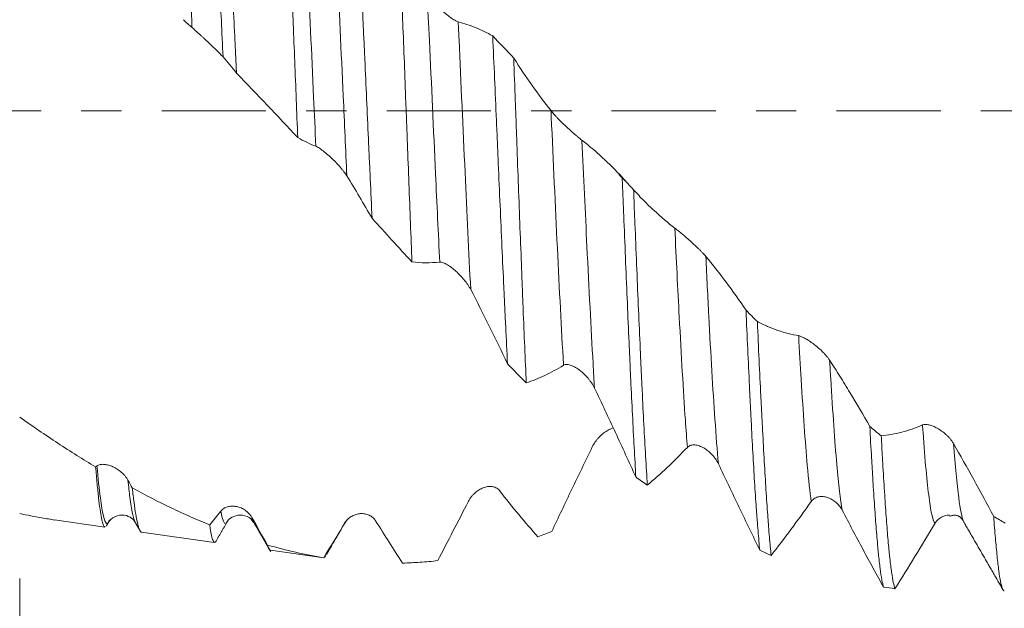
# Model space of a CAD drawing. Units: millimetres. Extents: x -44 to 70, y -67 to 35.
# Drawn here: x 37 to 47, y -5 to 1 of the extents above; entities that cross this region are included whole.
import ezdxf

# ---------------------------------------------------------------- set-up
doc = ezdxf.new("R2010")
doc.units = ezdxf.units.MM
doc.linetypes.add('CENTER', pattern=[47.5, 22, -8.5, 8.5, -8.5])
for name, color, linetype in [('1', 4, 'Continuous'), ('2', 7, 'Continuous'), ('SK2', 7, 'Continuous'), ('SK4', 2, 'CENTER')]:
    doc.layers.add(name, color=color, linetype=linetype)
doc.styles.add('iso_b_vert', font='simplex.shx')
doc.dimstyles.get("Standard").update_dxf_attribs({"dimtxt": 0.18, "dimasz": 0.18, "dimexe": 0.18, "dimexo": 0.0625, "dimgap": 0.09, "dimtad": 1, "dimzin": 0, "dimdsep": 52, "dimtxsty": 'Standard', "dimcen": 0.09, "dimadec": 0, "dimazin": 0, "dimtfac": 1, "dimtdec": 4, "dimtofl": 0, "dimtmove": 0, "dimatfit": 3, "dimfxl": 1, "dimtolj": 1, "dimtzin": 0, "dimarcsym": 0})

# ---------------------------------------------------------------- blocks, each defined once
blk = doc.blocks.new('_U0')
at = {"layer": 'SK2', "lineweight": 13}
for p, q in [((-23, -1.5875), (-23, -53.824244)), ((52, -1.5875), (52, -53.824244)), ((-23, -51.824244), (52, -51.824244))]:
    blk.add_line(p, q, dxfattribs=at)
at = {"layer": 'SK2', "lineweight": 18}
for points in [[(-23, -51.824244), (-19.500002, -51.363461), (-19.499998, -52.285028)], [(52, -51.824244), (48.500002, -52.285028), (48.499998, -51.363461)]]:
    blk.add_solid(points, dxfattribs=at)
at = {"layer": 'SK2', "lineweight": 18, "insert": (11.138544, -50.93913), "char_height": 3, "attachment_point": 7, "line_spacing_factor": 1.084337, "style": 'iso_b_vert'}
blk.add_mtext('\\W0.7346;75.0', dxfattribs=at)
blk = doc.blocks.new('_U1')
at = {"layer": 'SK2', "lineweight": 13}
for p, q in [((13, -1.5875), (13, -45.824244)), ((52, -1.5875), (52, -45.824244)), ((52, -43.824244), (13, -43.824244))]:
    blk.add_line(p, q, dxfattribs=at)
at = {"layer": 'SK2', "lineweight": 18}
for points in [[(13, -43.824244), (16.499998, -43.363461), (16.500002, -44.285028)], [(52, -43.824244), (48.500002, -44.285028), (48.499998, -43.363461)]]:
    blk.add_solid(points, dxfattribs=at)
at = {"layer": 'SK2', "lineweight": 18, "insert": (29.138544, -42.93913), "char_height": 3, "attachment_point": 7, "line_spacing_factor": 1.084337, "style": 'iso_b_vert'}
blk.add_mtext('\\W0.7346;39.0', dxfattribs=at)
blk = doc.blocks.new('_U2')
at = {"layer": '2', "lineweight": 13}
for p, q in [((18.85, -1.5875), (18.85, -37.824244)), ((52, -1.5875), (52, -37.824244)), ((52, -35.824244), (18.85, -35.824244))]:
    blk.add_line(p, q, dxfattribs=at)
at = {"layer": '2', "lineweight": 18}
for points in [[(18.85, -35.824244), (22.349998, -35.363461), (22.350002, -36.285028)], [(52, -35.824244), (48.500002, -36.285028), (48.499998, -35.363461)]]:
    blk.add_solid(points, dxfattribs=at)
at = {"layer": '2', "lineweight": 18, "insert": (32.063544, -34.93913), "char_height": 3, "attachment_point": 7, "line_spacing_factor": 1.084337, "style": 'iso_b_vert'}
blk.add_mtext('\\W0.7346;33.2', dxfattribs=at)
blk = doc.blocks.new('_U3')
at = {"layer": 'SK2', "lineweight": 13}
for p, q in [((52, -1.5875), (52, -29.824244)), ((37, -4.9375), (37, -29.824244)), ((52, -27.824244), (37, -27.824244))]:
    blk.add_line(p, q, dxfattribs=at)
at = {"layer": 'SK2', "lineweight": 18}
for points in [[(37, -27.824244), (40.499998, -27.363461), (40.500002, -28.285028)], [(52, -27.824244), (48.500002, -28.285028), (48.499998, -27.363461)]]:
    blk.add_solid(points, dxfattribs=at)
at = {"layer": 'SK2', "lineweight": 18, "insert": (41.513486, -26.93913), "char_height": 3, "attachment_point": 7, "line_spacing_factor": 1.084337, "style": 'iso_b_vert'}
blk.add_mtext('\\W0.6563;15.0', dxfattribs=at)
blk = doc.blocks.new('_U4')
at = {"layer": 'SK2', "lineweight": 13}
for p, q in [((48.56, 1.5875), (48.56, 12.640446)), ((52, 1.5875), (52, 12.640446)), ((59.5, 10.640446), (41.06, 10.640446))]:
    blk.add_line(p, q, dxfattribs=at)
at = {"layer": 'SK2', "lineweight": 18}
for points in [[(48.56, 10.640446), (45.060002, 10.179662), (45.059998, 11.10123)], [(52, 10.640446), (55.499998, 11.10123), (55.500002, 10.179662)]]:
    blk.add_solid(points, dxfattribs=at)
at = {"layer": 'SK2', "lineweight": 18, "attachment_point": 7, "line_spacing_factor": 1.084337, "style": 'iso_b_vert'}
for s, insert, char_height in [('\\W0.7865;3.44', (46.602658, 18.52556), 3), ("\\W0.6474;'C'", (46.629158, 11.423079), 3.5)]:
    blk.add_mtext(s, dxfattribs=dict(at, insert=insert, char_height=char_height))

msp = doc.modelspace()

# ---------------------------------------------------------------- linework, layer by layer
at = {"layer": '1', "lineweight": 18}
for p, q in [((37.367, -4.32), (37.9, -4.395)), ((38.218, -4.343), (38.221, -4.348)), ((38.287, -4.45), (39.055, -4.558)), ((39.648, -4.641), (40.213, -4.72)), ((40.214, -4.72), (40.21, -4.719))]:
    msp.add_line(p, q, dxfattribs=at)
at = {"layer": '1', "lineweight": 13}
for points, knots in [([(38.688, 3.321), (38.688, 3.319), (38.709, 3.012), (38.752, 2.282), (38.796, 1.378), (38.819, 0.898), (38.82, 0.877)], [0, 0, 0, 0, 0.003355, 0.49082, 0.978285, 1, 1, 1, 1]), ([(39.015, 3.107), (39.032, 2.852), (39.07, 2.194), (39.114, 1.288), (39.141, 0.696), (39.147, 0.567)], [0, 0, 0, 0, 0.376908, 0.864584, 1, 1, 1, 1]), ([(39.995, 2.38), (40.01, 2.11), (40.046, 1.397), (40.09, 0.438), (40.119, -0.205), (40.127, -0.376)], [0, 0, 0, 0, 0.334694, 0.821652, 1, 1, 1, 1]), ([(40.322, 2.111), (40.332, 1.924), (40.363, 1.302), (40.407, 0.343), (40.442, -0.411), (40.454, -0.689)], [0, 0, 0, 0, 0.221318, 0.708262, 1, 1, 1, 1]), ([(41.302, 1.242), (41.31, 1.077), (41.34, 0.45), (41.384, -0.528), (41.42, -1.298), (41.435, -1.598)], [0, 0, 0, 0, 0.178516, 0.665309, 1, 1, 1, 1]), ([(41.63, 0.938), (41.633, 0.876), (41.657, 0.353), (41.701, -0.625), (41.742, -1.497), (41.762, -1.887)], [0, 0, 0, 0, 0.065494, 0.55204, 1, 1, 1, 1]), ([(42.61, 0.001), (42.611, -0.021), (42.633, -0.513), (42.677, -1.472), (42.72, -2.311), (42.742, -2.684), (42.742, -2.688)], [0, 0, 0, 0, 0.022466, 0.509156, 0.995846, 1, 1, 1, 1]), ([(42.937, -0.313), (42.955, -0.694), (42.993, -1.537), (43.038, -2.397), (43.064, -2.845), (43.069, -2.929)], [0, 0, 0, 0, 0.395897, 0.882267, 1, 1, 1, 1]), ([(43.917, -1.239), (43.933, -1.566), (43.97, -2.317), (44.014, -3.075), (44.043, -3.464), (44.05, -3.554)], [0, 0, 0, 0, 0.353432, 0.839743, 1, 1, 1, 1]), ([(44.245, -1.538), (44.255, -1.755), (44.287, -2.392), (44.331, -3.152), (44.365, -3.59), (44.377, -3.727)], [0, 0, 0, 0, 0.239933, 0.726219, 1, 1, 1, 1]), ([(45.225, -2.375), (45.233, -2.536), (45.264, -3.067), (45.308, -3.7), (45.343, -4.027), (45.357, -4.126)], [0, 0, 0, 0, 0.198208, 0.68381, 1, 1, 1, 1]), ([(45.552, -2.634), (45.556, -2.7), (45.581, -3.13), (45.625, -3.764), (45.665, -4.111), (45.684, -4.217)], [0, 0, 0, 0, 0.084654, 0.570484, 1, 1, 1, 1]), ([(46.532, -3.318), (46.534, -3.344), (46.557, -3.67), (46.601, -4.154), (46.644, -4.337), (46.665, -4.355)], [0, 0, 0, 0, 0.042668, 0.527969, 1, 1, 1, 1]), ([(46.859, -3.513), (46.878, -3.751), (46.913, -4.12), (46.948, -4.297), (46.965, -4.335)], [0, 0, 0, 0, 0.522226, 1, 1, 1, 1]), ([(37.816, -3.751), (37.828, -3.883), (37.861, -4.199), (37.902, -4.373), (37.931, -4.358), (37.938, -4.345)], [0, 0, 0, 0, 0.29135, 0.818871, 1, 1, 1, 1]), ([(38.143, -3.901), (38.15, -3.968), (38.175, -4.187), (38.2, -4.309), (38.218, -4.343)], [0, 0, 0, 0, 0.274499, 1, 1, 1, 1]), ([(39.123, -4.228), (39.128, -4.254), (39.15, -4.351), (39.171, -4.373), (39.188, -4.346)], [0, 0, 0, 0, 0.233187, 1, 1, 1, 1])]:
    msp.add_open_spline(points, degree=3, knots=knots, dxfattribs=at)
at = {"layer": '1', "lineweight": 18}
for points, knots in [([(39.14, 3.196), (39.147, 3.103), (39.159, 2.909), (39.171, 2.701), (39.184, 2.487), (39.19, 2.376), (39.198, 2.233), (39.199, 2.204), (39.202, 2.146), (39.204, 2.117), (39.209, 2.029), (39.212, 1.97), (39.221, 1.791), (39.234, 1.55), (39.246, 1.301), (39.258, 1.048), (39.264, 0.92), (39.274, 0.725), (39.277, 0.66), (39.283, 0.528), (39.286, 0.463), (39.289, 0.397)], [0, 0, 0, 0, 0.125, 0.25, 0.25, 0.375, 0.375, 0.40625, 0.40625, 0.4375, 0.4375, 0.5, 0.5, 0.625, 0.75, 0.75, 0.875, 0.875, 0.9375, 0.9375, 1, 1, 1, 1]), ([(39.936, -0.284), (39.93, -0.15), (39.925, -0.015), (39.915, 0.253), (39.904, 0.52), (39.893, 0.786), (39.885, 0.985), (39.883, 1.052), (39.877, 1.183), (39.875, 1.248), (39.867, 1.442), (39.862, 1.569), (39.851, 1.818), (39.84, 2.063), (39.83, 2.299), (39.823, 2.443), (39.822, 2.472), (39.819, 2.529), (39.815, 2.614), (39.811, 2.698), (39.808, 2.752)], [0, 0, 0, 0, 0.125, 0.125, 0.25, 0.375, 0.375, 0.4375, 0.4375, 0.5, 0.5, 0.625, 0.625, 0.75, 0.875, 0.875, 0.90625, 0.90625, 0.9375, 1, 1, 1, 1]), ([(40.567, 2.15), (40.574, 2.024), (40.58, 1.897), (40.593, 1.637), (40.599, 1.505), (40.612, 1.237), (40.618, 1.1), (40.626, 0.926), (40.628, 0.892), (40.631, 0.822), (40.636, 0.718), (40.641, 0.613), (40.65, 0.404), (40.657, 0.264), (40.669, -0.016), (40.676, -0.156), (40.685, -0.367), (40.69, -0.472), (40.695, -0.578), (40.698, -0.648), (40.7, -0.684), (40.708, -0.859), (40.714, -0.998), (40.72, -1.136)], [0, 0, 0, 0, 0.125, 0.125, 0.25, 0.25, 0.375, 0.375, 0.40625, 0.40625, 0.4375, 0.5, 0.5, 0.625, 0.625, 0.75, 0.75, 0.8125, 0.84375, 0.84375, 0.875, 0.875, 1, 1, 1, 1]), ([(41.142, -1.597), (41.137, -1.462), (41.126, -1.189), (41.115, -0.911), (41.105, -0.63), (41.099, -0.488), (41.091, -0.273), (41.088, -0.201), (41.083, -0.058), (41.08, 0.013), (41.072, 0.227), (41.067, 0.368), (41.056, 0.65), (41.05, 0.79), (41.042, 1), (41.038, 1.104), (41.034, 1.208), (41.031, 1.278), (41.03, 1.312), (41.023, 1.485), (41.018, 1.62), (41.012, 1.753)], [0, 0, 0, 0, 0.125, 0.25, 0.25, 0.375, 0.375, 0.4375, 0.4375, 0.5, 0.5, 0.625, 0.625, 0.75, 0.75, 0.8125, 0.84375, 0.84375, 0.875, 0.875, 1, 1, 1, 1]), ([(41.302, 1.242), (41.312, 1.226), (41.322, 1.211), (41.34, 1.187), (41.346, 1.179), (41.359, 1.163), (41.366, 1.156), (41.386, 1.132), (41.4, 1.117), (41.429, 1.087), (41.444, 1.072), (41.474, 1.044), (41.489, 1.031), (41.52, 1.006), (41.535, 0.994), (41.558, 0.977), (41.565, 0.972), (41.579, 0.963), (41.586, 0.958), (41.6, 0.951), (41.607, 0.947), (41.619, 0.942), (41.625, 0.94), (41.63, 0.938)], [0, 0, 0, 0, 0.125, 0.125, 0.1875, 0.1875, 0.25, 0.25, 0.375, 0.375, 0.5, 0.5, 0.625, 0.625, 0.75, 0.75, 0.8125, 0.8125, 0.875, 0.875, 0.9375, 0.9375, 1, 1, 1, 1]), ([(41.63, 0.938), (41.691, 0.922), (41.752, 0.901), (41.844, 0.864), (41.874, 0.85), (41.934, 0.822), (41.964, 0.806), (41.994, 0.79)], [0, 0, 0, 0, 0.5, 0.5, 0.75, 0.75, 1, 1, 1, 1]), ([(39.147, 0.567), (39.138, 0.577), (39.127, 0.588), (39.11, 0.606), (39.104, 0.613), (39.091, 0.625), (39.085, 0.632), (39.065, 0.651), (39.051, 0.665), (39.023, 0.692), (39.008, 0.707), (38.978, 0.735), (38.962, 0.749), (38.939, 0.77), (38.932, 0.777), (38.916, 0.791), (38.908, 0.798), (38.893, 0.812), (38.886, 0.818), (38.871, 0.832), (38.864, 0.838), (38.85, 0.851), (38.843, 0.857), (38.831, 0.868), (38.825, 0.873), (38.82, 0.877)], [0, 0, 0, 0, 0.125, 0.125, 0.1875, 0.1875, 0.25, 0.25, 0.375, 0.375, 0.5, 0.5, 0.625, 0.625, 0.6875, 0.6875, 0.75, 0.75, 0.8125, 0.8125, 0.875, 0.875, 0.9375, 0.9375, 1, 1, 1, 1]), ([(41.994, 0.79), (42.001, 0.642), (42.014, 0.345), (42.027, 0.046), (42.037, -0.179), (42.04, -0.255), (42.047, -0.406), (42.05, -0.481), (42.06, -0.707), (42.066, -0.855), (42.079, -1.149), (42.092, -1.439), (42.105, -1.723), (42.115, -1.933), (42.118, -2.002), (42.125, -2.141), (42.128, -2.209), (42.138, -2.411), (42.145, -2.543), (42.151, -2.671)], [0, 0, 0, 0, 0.125, 0.25, 0.25, 0.3125, 0.3125, 0.375, 0.375, 0.5, 0.5, 0.625, 0.75, 0.75, 0.8125, 0.8125, 0.875, 0.875, 1, 1, 1, 1]), ([(42.216, 0.556), (42.281, 0.455), (42.346, 0.359), (42.477, 0.173), (42.543, 0.085), (42.61, 0.001)], [0, 0, 0, 0, 0.5, 0.5, 1, 1, 1, 1]), ([(42.349, -2.874), (42.343, -2.75), (42.332, -2.496), (42.321, -2.229), (42.313, -2.023), (42.309, -1.919), (42.305, -1.814), (42.302, -1.742), (42.301, -1.707), (42.294, -1.528), (42.288, -1.384), (42.277, -1.093), (42.266, -0.799), (42.255, -0.501), (42.247, -0.276), (42.244, -0.2), (42.24, -0.086), (42.239, -0.048), (42.236, 0.028), (42.234, 0.065), (42.227, 0.255), (42.222, 0.405), (42.216, 0.556)], [0, 0, 0, 0, 0.125, 0.25, 0.25, 0.3125, 0.34375, 0.34375, 0.375, 0.375, 0.5, 0.5, 0.625, 0.75, 0.75, 0.8125, 0.8125, 0.84375, 0.84375, 0.875, 0.875, 1, 1, 1, 1]), ([(42.61, 0.001), (42.619, -0.011), (42.63, -0.024), (42.647, -0.043), (42.654, -0.05), (42.666, -0.064), (42.673, -0.071), (42.693, -0.092), (42.707, -0.106), (42.736, -0.134), (42.751, -0.149), (42.781, -0.177), (42.797, -0.191), (42.827, -0.219), (42.843, -0.233), (42.865, -0.253), (42.872, -0.259), (42.887, -0.272), (42.894, -0.278), (42.908, -0.289), (42.914, -0.295), (42.926, -0.304), (42.932, -0.309), (42.937, -0.313)], [0, 0, 0, 0, 0.125, 0.125, 0.1875, 0.1875, 0.25, 0.25, 0.375, 0.375, 0.5, 0.5, 0.625, 0.625, 0.75, 0.75, 0.8125, 0.8125, 0.875, 0.875, 0.9375, 0.9375, 1, 1, 1, 1]), ([(40.454, -0.689), (40.445, -0.674), (40.435, -0.659), (40.418, -0.637), (40.411, -0.629), (40.399, -0.614), (40.392, -0.606), (40.373, -0.583), (40.359, -0.568), (40.33, -0.538), (40.315, -0.523), (40.285, -0.495), (40.27, -0.481), (40.247, -0.461), (40.239, -0.454), (40.224, -0.441), (40.216, -0.435), (40.201, -0.423), (40.193, -0.417), (40.178, -0.407), (40.171, -0.402), (40.157, -0.392), (40.151, -0.388), (40.138, -0.381), (40.132, -0.378), (40.127, -0.376)], [0, 0, 0, 0, 0.125, 0.125, 0.1875, 0.1875, 0.25, 0.25, 0.375, 0.375, 0.5, 0.5, 0.625, 0.625, 0.6875, 0.6875, 0.75, 0.75, 0.8125, 0.8125, 0.875, 0.875, 0.9375, 0.9375, 1, 1, 1, 1]), ([(42.937, -0.313), (43.009, -0.368), (43.08, -0.428), (43.222, -0.558), (43.292, -0.628), (43.361, -0.703)], [0, 0, 0, 0, 0.5, 0.5, 1, 1, 1, 1]), ([(43.361, -0.703), (43.364, -0.779), (43.367, -0.855), (43.374, -1.007), (43.377, -1.084), (43.386, -1.31), (43.392, -1.458), (43.404, -1.749), (43.41, -1.891), (43.422, -2.172), (43.428, -2.31), (43.437, -2.513), (43.44, -2.58), (43.446, -2.712), (43.449, -2.777), (43.458, -2.969), (43.464, -3.092), (43.476, -3.329), (43.488, -3.557), (43.5, -3.767), (43.506, -3.867)], [0, 0, 0, 0, 0.0625, 0.0625, 0.125, 0.125, 0.25, 0.25, 0.375, 0.375, 0.5, 0.5, 0.5625, 0.5625, 0.625, 0.625, 0.75, 0.75, 0.875, 1, 1, 1, 1]), ([(43.627, -3.953), (43.621, -3.855), (43.615, -3.753), (43.603, -3.54), (43.59, -3.318), (43.578, -3.077), (43.569, -2.889), (43.566, -2.825), (43.562, -2.728), (43.56, -2.695), (43.557, -2.629), (43.55, -2.463), (43.536, -2.157), (43.518, -1.733), (43.506, -1.439), (43.499, -1.252), (43.497, -1.215), (43.494, -1.14), (43.492, -1.102), (43.488, -0.988), (43.485, -0.912), (43.482, -0.836)], [0, 0, 0, 0, 0.125, 0.125, 0.25, 0.375, 0.375, 0.4375, 0.4375, 0.46875, 0.46875, 0.5, 0.625, 0.75, 0.875, 0.875, 0.90625, 0.90625, 0.9375, 0.9375, 1, 1, 1, 1]), ([(43.482, -0.836), (43.518, -0.875), (43.553, -0.913), (43.626, -0.986), (43.662, -1.021), (43.771, -1.122), (43.844, -1.184), (43.917, -1.239)], [0, 0, 0, 0, 0.25, 0.25, 0.5, 0.5, 1, 1, 1, 1]), ([(43.917, -1.239), (43.926, -1.246), (43.937, -1.254), (43.955, -1.269), (43.961, -1.274), (43.974, -1.284), (43.98, -1.29), (44.001, -1.307), (44.015, -1.319), (44.044, -1.344), (44.059, -1.357), (44.089, -1.384), (44.104, -1.397), (44.134, -1.426), (44.15, -1.44), (44.172, -1.462), (44.18, -1.469), (44.194, -1.483), (44.201, -1.491), (44.215, -1.505), (44.221, -1.512), (44.234, -1.525), (44.239, -1.532), (44.245, -1.538)], [0, 0, 0, 0, 0.125, 0.125, 0.1875, 0.1875, 0.25, 0.25, 0.375, 0.375, 0.5, 0.5, 0.625, 0.625, 0.75, 0.75, 0.8125, 0.8125, 0.875, 0.875, 0.9375, 0.9375, 1, 1, 1, 1]), ([(44.245, -1.538), (44.316, -1.625), (44.388, -1.715), (44.529, -1.905), (44.599, -2.003), (44.669, -2.106)], [0, 0, 0, 0, 0.5, 0.5, 1, 1, 1, 1]), ([(41.435, -1.598), (41.385, -1.603), (41.336, -1.606), (41.239, -1.605), (41.19, -1.602), (41.142, -1.597)], [0, 0, 0, 0, 0.5, 0.5, 1, 1, 1, 1]), ([(41.762, -1.887), (41.753, -1.87), (41.742, -1.853), (41.725, -1.827), (41.719, -1.819), (41.706, -1.802), (41.7, -1.794), (41.68, -1.77), (41.666, -1.754), (41.638, -1.724), (41.623, -1.71), (41.593, -1.682), (41.577, -1.67), (41.554, -1.652), (41.547, -1.647), (41.531, -1.636), (41.523, -1.631), (41.508, -1.622), (41.501, -1.618), (41.486, -1.611), (41.479, -1.608), (41.465, -1.602), (41.458, -1.601), (41.446, -1.598), (41.44, -1.598), (41.435, -1.598)], [0, 0, 0, 0, 0.125, 0.125, 0.1875, 0.1875, 0.25, 0.25, 0.375, 0.375, 0.5, 0.5, 0.625, 0.625, 0.6875, 0.6875, 0.75, 0.75, 0.8125, 0.8125, 0.875, 0.875, 0.9375, 0.9375, 1, 1, 1, 1]), ([(44.669, -2.106), (44.675, -2.245), (44.681, -2.382), (44.693, -2.648), (44.699, -2.777), (44.708, -2.967), (44.711, -3.029), (44.717, -3.152), (44.72, -3.212), (44.729, -3.39), (44.735, -3.502), (44.747, -3.718), (44.753, -3.82), (44.765, -4.015), (44.771, -4.107), (44.779, -4.215), (44.781, -4.237), (44.784, -4.279), (44.785, -4.3), (44.79, -4.361), (44.793, -4.399), (44.802, -4.511), (44.808, -4.58), (44.814, -4.641)], [0, 0, 0, 0, 0.125, 0.125, 0.25, 0.25, 0.3125, 0.3125, 0.375, 0.375, 0.5, 0.5, 0.625, 0.625, 0.75, 0.75, 0.78125, 0.78125, 0.8125, 0.8125, 0.875, 0.875, 1, 1, 1, 1]), ([(44.934, -4.694), (44.928, -4.636), (44.922, -4.572), (44.913, -4.465), (44.91, -4.428), (44.906, -4.37), (44.904, -4.35), (44.901, -4.31), (44.893, -4.207), (44.88, -4.007), (44.862, -3.709), (44.85, -3.489), (44.842, -3.345), (44.841, -3.315), (44.838, -3.256), (44.836, -3.226), (44.832, -3.136), (44.828, -3.075), (44.819, -2.889), (44.807, -2.634), (44.795, -2.365), (44.789, -2.227)], [0, 0, 0, 0, 0.125, 0.125, 0.1875, 0.1875, 0.21875, 0.21875, 0.25, 0.375, 0.5, 0.625, 0.625, 0.65625, 0.65625, 0.6875, 0.6875, 0.75, 0.75, 0.875, 1, 1, 1, 1]), ([(44.789, -2.227), (44.825, -2.245), (44.861, -2.262), (44.933, -2.293), (44.969, -2.307), (45.078, -2.344), (45.151, -2.363), (45.225, -2.375)], [0, 0, 0, 0, 0.25, 0.25, 0.5, 0.5, 1, 1, 1, 1]), ([(45.225, -2.375), (45.234, -2.377), (45.245, -2.381), (45.262, -2.388), (45.268, -2.391), (45.281, -2.398), (45.288, -2.401), (45.308, -2.413), (45.322, -2.421), (45.351, -2.44), (45.366, -2.451), (45.396, -2.474), (45.412, -2.486), (45.442, -2.512), (45.458, -2.526), (45.48, -2.548), (45.487, -2.556), (45.502, -2.571), (45.509, -2.579), (45.522, -2.594), (45.529, -2.602), (45.541, -2.618), (45.547, -2.626), (45.552, -2.634)], [0, 0, 0, 0, 0.125, 0.125, 0.1875, 0.1875, 0.25, 0.25, 0.375, 0.375, 0.5, 0.5, 0.625, 0.625, 0.75, 0.75, 0.8125, 0.8125, 0.875, 0.875, 0.9375, 0.9375, 1, 1, 1, 1]), ([(42.742, -2.688), (42.676, -2.728), (42.61, -2.763), (42.511, -2.81), (42.479, -2.824), (42.414, -2.851), (42.381, -2.863), (42.349, -2.874)], [0, 0, 0, 0, 0.5, 0.5, 0.75, 0.75, 1, 1, 1, 1]), ([(43.069, -2.929), (43.06, -2.91), (43.05, -2.892), (43.033, -2.866), (43.026, -2.857), (43.014, -2.84), (43.007, -2.832), (42.988, -2.809), (42.974, -2.794), (42.945, -2.767), (42.93, -2.754), (42.9, -2.73), (42.885, -2.72), (42.862, -2.707), (42.854, -2.703), (42.839, -2.695), (42.831, -2.692), (42.816, -2.687), (42.808, -2.684), (42.793, -2.681), (42.786, -2.68), (42.772, -2.679), (42.766, -2.68), (42.753, -2.682), (42.747, -2.684), (42.742, -2.688)], [0, 0, 0, 0, 0.125, 0.125, 0.1875, 0.1875, 0.25, 0.25, 0.375, 0.375, 0.5, 0.5, 0.625, 0.625, 0.6875, 0.6875, 0.75, 0.75, 0.8125, 0.8125, 0.875, 0.875, 0.9375, 0.9375, 1, 1, 1, 1]), ([(45.552, -2.634), (45.588, -2.69), (45.624, -2.746), (45.695, -2.86), (45.73, -2.917), (45.837, -3.092), (45.907, -3.212), (45.976, -3.333)], [0, 0, 0, 0, 0.25, 0.25, 0.5, 0.5, 1, 1, 1, 1]), ([(43.506, -3.867), (43.47, -3.788), (43.434, -3.71), (43.362, -3.553), (43.326, -3.474), (43.217, -3.24), (43.143, -3.084), (43.069, -2.929)], [0, 0, 0, 0, 0.25, 0.25, 0.5, 0.5, 1, 1, 1, 1]), ([(37, -3.235), (37.068, -3.282), (37.135, -3.329), (37.269, -3.421), (37.336, -3.466), (37.537, -3.598), (37.67, -3.681), (37.802, -3.761)], [0, 0, 0, 0, 0.25, 0.25, 0.5, 0.5, 1, 1, 1, 1]), ([(46.097, -3.433), (46.168, -3.426), (46.24, -3.413), (46.385, -3.375), (46.458, -3.349), (46.532, -3.318)], [0, 0, 0, 0, 0.5, 0.5, 1, 1, 1, 1]), ([(46.532, -3.318), (46.541, -3.314), (46.552, -3.312), (46.57, -3.312), (46.576, -3.313), (46.589, -3.314), (46.595, -3.316), (46.616, -3.321), (46.63, -3.325), (46.659, -3.337), (46.674, -3.344), (46.704, -3.361), (46.719, -3.371), (46.75, -3.392), (46.765, -3.404), (46.787, -3.424), (46.795, -3.431), (46.809, -3.446), (46.816, -3.454), (46.83, -3.47), (46.836, -3.478), (46.848, -3.495), (46.854, -3.504), (46.859, -3.513)], [0, 0, 0, 0, 0.125, 0.125, 0.1875, 0.1875, 0.25, 0.25, 0.375, 0.375, 0.5, 0.5, 0.625, 0.625, 0.75, 0.75, 0.8125, 0.8125, 0.875, 0.875, 0.9375, 0.9375, 1, 1, 1, 1]), ([(43.046, -3.549), (43.055, -3.53), (43.066, -3.513), (43.083, -3.488), (43.089, -3.48), (43.102, -3.464), (43.109, -3.457), (43.129, -3.435), (43.143, -3.422), (43.172, -3.398), (43.187, -3.388), (43.217, -3.369), (43.232, -3.362), (43.254, -3.353), (43.261, -3.35), (43.267, -3.348)], [0, 0, 0, 0, 0.184336, 0.184336, 0.276504, 0.276504, 0.368673, 0.368673, 0.553009, 0.553009, 0.737345, 0.737345, 0.921681, 0.921681, 1, 1, 1, 1]), ([(45.976, -3.333), (45.982, -3.449), (45.988, -3.56), (45.998, -3.721), (46.001, -3.773), (46.007, -3.875), (46.01, -3.924), (46.019, -4.067), (46.025, -4.157), (46.037, -4.325), (46.043, -4.403), (46.052, -4.511), (46.055, -4.546), (46.059, -4.596), (46.061, -4.612), (46.064, -4.644), (46.065, -4.659), (46.073, -4.734), (46.079, -4.787), (46.091, -4.88), (46.097, -4.919), (46.109, -4.985), (46.115, -5.011), (46.121, -5.031)], [0, 0, 0, 0, 0.125, 0.125, 0.1875, 0.1875, 0.25, 0.25, 0.375, 0.375, 0.5, 0.5, 0.5625, 0.5625, 0.59375, 0.59375, 0.625, 0.625, 0.75, 0.75, 0.875, 0.875, 1, 1, 1, 1]), ([(44.377, -3.727), (44.368, -3.708), (44.357, -3.691), (44.34, -3.666), (44.334, -3.658), (44.321, -3.643), (44.315, -3.636), (44.295, -3.615), (44.281, -3.602), (44.253, -3.579), (44.238, -3.569), (44.208, -3.552), (44.192, -3.545), (44.169, -3.536), (44.162, -3.534), (44.146, -3.531), (44.138, -3.529), (44.123, -3.528), (44.116, -3.528), (44.101, -3.529), (44.094, -3.53), (44.08, -3.534), (44.073, -3.537), (44.061, -3.544), (44.055, -3.548), (44.05, -3.554)], [0, 0, 0, 0, 0.125, 0.125, 0.1875, 0.1875, 0.25, 0.25, 0.375, 0.375, 0.5, 0.5, 0.625, 0.625, 0.6875, 0.6875, 0.75, 0.75, 0.8125, 0.8125, 0.875, 0.875, 0.9375, 0.9375, 1, 1, 1, 1]), ([(46.242, -5.046), (46.236, -5.03), (46.23, -5.008), (46.218, -4.95), (46.212, -4.915), (46.2, -4.83), (46.194, -4.781), (46.186, -4.711), (46.184, -4.696), (46.181, -4.667), (46.18, -4.651), (46.175, -4.604), (46.172, -4.571), (46.163, -4.468), (46.151, -4.319), (46.139, -4.146), (46.127, -3.962), (46.121, -3.864), (46.113, -3.734), (46.112, -3.707), (46.109, -3.654), (46.104, -3.573), (46.1, -3.49), (46.097, -3.433)], [0, 0, 0, 0, 0.125, 0.125, 0.25, 0.25, 0.375, 0.375, 0.40625, 0.40625, 0.4375, 0.4375, 0.5, 0.5, 0.625, 0.75, 0.75, 0.875, 0.875, 0.90625, 0.90625, 0.9375, 1, 1, 1, 1]), ([(46.859, -3.513), (46.931, -3.638), (47.003, -3.765), (47.144, -4.023), (47.214, -4.152), (47.284, -4.283)], [0, 0, 0, 0, 0.5, 0.5, 1, 1, 1, 1]), ([(42.618, -4.441), (42.688, -4.293), (42.759, -4.145), (42.901, -3.848), (42.973, -3.698), (43.046, -3.549)], [0, 0, 0, 0, 0.5, 0.5, 1, 1, 1, 1]), ([(44.05, -3.554), (43.978, -3.629), (43.907, -3.7), (43.766, -3.834), (43.696, -3.895), (43.627, -3.953)], [0, 0, 0, 0, 0.5, 0.5, 1, 1, 1, 1]), ([(37.816, -3.751), (37.825, -3.744), (37.836, -3.739), (37.854, -3.735), (37.86, -3.734), (37.873, -3.733), (37.879, -3.733), (37.899, -3.734), (37.913, -3.736), (37.942, -3.743), (37.957, -3.748), (37.987, -3.76), (38.003, -3.768), (38.033, -3.786), (38.049, -3.797), (38.071, -3.815), (38.078, -3.821), (38.093, -3.835), (38.1, -3.842), (38.114, -3.858), (38.12, -3.866), (38.132, -3.883), (38.138, -3.891), (38.143, -3.901)], [0, 0, 0, 0, 0.125, 0.125, 0.1875, 0.1875, 0.25, 0.25, 0.375, 0.375, 0.5, 0.5, 0.625, 0.625, 0.75, 0.75, 0.8125, 0.8125, 0.875, 0.875, 0.9375, 0.9375, 1, 1, 1, 1]), ([(44.814, -4.641), (44.778, -4.566), (44.742, -4.491), (44.67, -4.34), (44.633, -4.264), (44.524, -4.035), (44.451, -3.882), (44.377, -3.727)], [0, 0, 0, 0, 0.25, 0.25, 0.5, 0.5, 1, 1, 1, 1]), ([(37.901, -4.395), (37.899, -4.395), (37.896, -4.393), (37.889, -4.385), (37.884, -4.375), (37.876, -4.351), (37.874, -4.342), (37.87, -4.327), (37.868, -4.321), (37.866, -4.309), (37.859, -4.279), (37.853, -4.241), (37.843, -4.17), (37.838, -4.13), (37.828, -4.041), (37.823, -3.992), (37.815, -3.911), (37.812, -3.882), (37.807, -3.823), (37.805, -3.793), (37.802, -3.761)], [0, 0, 0, 0, 0.074766, 0.074766, 0.228972, 0.228972, 0.306075, 0.306075, 0.344626, 0.344626, 0.383177, 0.537383, 0.537383, 0.691589, 0.691589, 0.845794, 0.845794, 0.922897, 0.922897, 1, 1, 1, 1]), ([(38.189, -3.983), (38.195, -4.039), (38.201, -4.09), (38.213, -4.182), (38.219, -4.223), (38.232, -4.295), (38.238, -4.326), (38.247, -4.365), (38.25, -4.377), (38.255, -4.393), (38.256, -4.398), (38.259, -4.407), (38.267, -4.428), (38.274, -4.441), (38.283, -4.448), (38.285, -4.449), (38.288, -4.45)], [0, 0, 0, 0, 0.185142, 0.185142, 0.370284, 0.370284, 0.555425, 0.555425, 0.647996, 0.647996, 0.694282, 0.694282, 0.740567, 0.925709, 0.925709, 1, 1, 1, 1]), ([(38.189, -3.983), (38.326, -4.057), (38.462, -4.127), (38.666, -4.225), (38.734, -4.256), (38.836, -4.302), (38.87, -4.316), (38.938, -4.345), (38.972, -4.359), (39.006, -4.373)], [0, 0, 0, 0, 0.5, 0.5, 0.75, 0.75, 0.875, 0.875, 1, 1, 1, 1]), ([(41.738, -4.123), (41.747, -4.105), (41.758, -4.089), (41.776, -4.066), (41.782, -4.059), (41.795, -4.046), (41.801, -4.04), (41.822, -4.022), (41.836, -4.012), (41.865, -3.994), (41.88, -3.987), (41.91, -3.975), (41.925, -3.971), (41.955, -3.967), (41.971, -3.966), (41.993, -3.969), (42.001, -3.97), (42.015, -3.974), (42.022, -3.977), (42.036, -3.983), (42.042, -3.988), (42.055, -3.997), (42.06, -4.003), (42.065, -4.01)], [0, 0, 0, 0, 0.125, 0.125, 0.1875, 0.1875, 0.25, 0.25, 0.375, 0.375, 0.5, 0.5, 0.625, 0.625, 0.75, 0.75, 0.8125, 0.8125, 0.875, 0.875, 0.9375, 0.9375, 1, 1, 1, 1]), ([(42.065, -4.01), (42.134, -4.098), (42.202, -4.183), (42.337, -4.345), (42.404, -4.423), (42.47, -4.497)], [0, 0, 0, 0, 0.5, 0.5, 1, 1, 1, 1]), ([(41.414, -4.75), (41.467, -4.648), (41.521, -4.545), (41.629, -4.335), (41.683, -4.23), (41.738, -4.123)], [0, 0, 0, 0, 0.5, 0.5, 1, 1, 1, 1]), ([(45.357, -4.126), (45.285, -4.227), (45.214, -4.326), (45.073, -4.515), (45.004, -4.606), (44.934, -4.694)], [0, 0, 0, 0, 0.5, 0.5, 1, 1, 1, 1]), ([(45.684, -4.217), (45.675, -4.199), (45.665, -4.184), (45.648, -4.163), (45.642, -4.156), (45.629, -4.144), (45.622, -4.138), (45.603, -4.121), (45.589, -4.112), (45.56, -4.096), (45.545, -4.089), (45.515, -4.079), (45.5, -4.076), (45.477, -4.073), (45.469, -4.073), (45.454, -4.074), (45.446, -4.074), (45.431, -4.077), (45.423, -4.079), (45.408, -4.084), (45.401, -4.088), (45.387, -4.096), (45.381, -4.101), (45.368, -4.112), (45.362, -4.118), (45.357, -4.126)], [0, 0, 0, 0, 0.125, 0.125, 0.1875, 0.1875, 0.25, 0.25, 0.375, 0.375, 0.5, 0.5, 0.625, 0.625, 0.6875, 0.6875, 0.75, 0.75, 0.8125, 0.8125, 0.875, 0.875, 0.9375, 0.9375, 1, 1, 1, 1]), ([(37.372, -4.321), (37.326, -4.314), (37.28, -4.307), (37.156, -4.286), (37.078, -4.27), (37, -4.253)], [0, 0, 0, 0, 0.372573, 0.372573, 1, 1, 1, 1]), ([(39.123, -4.228), (39.133, -4.216), (39.143, -4.207), (39.161, -4.196), (39.167, -4.192), (39.18, -4.187), (39.186, -4.184), (39.207, -4.178), (39.221, -4.176), (39.25, -4.174), (39.265, -4.175), (39.295, -4.18), (39.31, -4.184), (39.341, -4.195), (39.356, -4.202), (39.378, -4.216), (39.386, -4.221), (39.4, -4.233), (39.407, -4.239), (39.421, -4.252), (39.428, -4.26), (39.44, -4.276), (39.446, -4.284), (39.451, -4.293)], [0, 0, 0, 0, 0.125, 0.125, 0.1875, 0.1875, 0.25, 0.25, 0.375, 0.375, 0.5, 0.5, 0.625, 0.625, 0.75, 0.75, 0.8125, 0.8125, 0.875, 0.875, 0.9375, 0.9375, 1, 1, 1, 1]), ([(40.431, -4.355), (40.44, -4.339), (40.451, -4.326), (40.468, -4.309), (40.475, -4.303), (40.487, -4.294), (40.494, -4.289), (40.514, -4.277), (40.528, -4.27), (40.557, -4.26), (40.572, -4.257), (40.602, -4.253), (40.617, -4.253), (40.648, -4.256), (40.663, -4.26), (40.686, -4.268), (40.693, -4.272), (40.708, -4.28), (40.715, -4.284), (40.728, -4.295), (40.735, -4.301), (40.747, -4.314), (40.753, -4.322), (40.758, -4.33)], [0, 0, 0, 0, 0.125, 0.125, 0.1875, 0.1875, 0.25, 0.25, 0.375, 0.375, 0.5, 0.5, 0.625, 0.625, 0.75, 0.75, 0.8125, 0.8125, 0.875, 0.875, 0.9375, 0.9375, 1, 1, 1, 1]), ([(46.121, -5.031), (46.085, -4.966), (46.049, -4.9), (45.977, -4.768), (45.941, -4.701), (45.831, -4.497), (45.758, -4.358), (45.684, -4.217)], [0, 0, 0, 0, 0.25, 0.25, 0.5, 0.5, 1, 1, 1, 1]), ([(37.933, -4.352), (37.953, -4.322), (37.998, -4.277), (38.108, -4.26), (38.188, -4.303), (38.213, -4.329), (38.22, -4.345)], [0, 0, 0, 0, 0.245016, 0.500178, 0.751942, 1, 1, 1, 1]), ([(39.188, -4.345), (39.195, -4.329), (39.221, -4.302), (39.301, -4.26), (39.41, -4.278), (39.453, -4.318), (39.47, -4.347)], [0, 0, 0, 0, 0.232523, 0.479268, 0.738653, 1, 1, 1, 1]), ([(40.758, -4.33), (40.806, -4.407), (40.854, -4.482), (40.949, -4.631), (40.996, -4.704), (41.043, -4.776)], [0, 0, 0, 0, 0.5, 0.5, 1, 1, 1, 1]), ([(46.665, -4.355), (46.593, -4.475), (46.522, -4.592), (46.381, -4.822), (46.311, -4.935), (46.242, -5.046)], [0, 0, 0, 0, 0.5, 0.5, 1, 1, 1, 1]), ([(46.819, -4.269), (46.81, -4.269), (46.801, -4.27), (46.784, -4.273), (46.777, -4.274), (46.761, -4.279), (46.753, -4.282), (46.738, -4.288), (46.731, -4.292), (46.716, -4.301), (46.709, -4.306), (46.695, -4.318), (46.688, -4.324), (46.676, -4.339), (46.67, -4.347), (46.665, -4.355)], [0, 0, 0, 0, 0.163208, 0.163208, 0.302673, 0.302673, 0.442139, 0.442139, 0.581604, 0.581604, 0.721069, 0.721069, 0.860535, 0.860535, 1, 1, 1, 1]), ([(47.284, -4.283), (47.29, -4.365), (47.302, -4.518), (47.314, -4.645), (47.326, -4.76), (47.332, -4.811), (47.344, -4.901), (47.35, -4.938), (47.362, -4.999), (47.368, -5.023), (47.38, -5.057), (47.386, -5.066), (47.394, -5.07), (47.395, -5.07), (47.396, -5.07)], [0, 0, 0, 0, 0.161083, 0.322166, 0.322166, 0.483248, 0.483248, 0.644331, 0.644331, 0.805414, 0.805414, 0.966497, 0.966497, 1, 1, 1, 1]), ([(39.057, -4.558), (39.056, -4.558), (39.049, -4.555), (39.043, -4.543), (39.032, -4.513), (39.027, -4.493), (39.02, -4.461), (39.019, -4.454), (39.016, -4.44), (39.015, -4.432), (39.011, -4.409), (39.009, -4.392), (39.006, -4.373)], [0, 0, 0, 0, 0.086617, 0.391078, 0.391078, 0.695539, 0.695539, 0.771654, 0.771654, 0.847769, 0.847769, 1, 1, 1, 1]), ([(39.616, -4.585), (39.622, -4.606), (39.633, -4.632), (39.644, -4.64), (39.648, -4.641)], [0, 0, 0, 0, 0.582419, 1, 1, 1, 1]), ([(40.234, -4.695), (40.231, -4.702), (40.228, -4.707), (40.225, -4.712), (40.225, -4.713), (40.225, -4.713)], [0, 0, 0, 0, 0.889212, 0.889212, 1, 1, 1, 1]), ([(41.043, -4.776), (41.105, -4.774), (41.197, -4.77), (41.29, -4.763), (41.352, -4.757), (41.383, -4.754), (41.414, -4.75)], [0, 0, 0, 0, 0.5, 0.75, 0.75, 1, 1, 1, 1])]:
    msp.add_open_spline(points, degree=3, knots=knots, dxfattribs=at)
for points, degree in [([(38.82, 0.877), (38.789, 0.904), (38.759, 0.932), (38.729, 0.96)], 3), ([(41.994, 0.79), (42.069, 0.713), (42.142, 0.634), (42.216, 0.556)], 3), ([(39.289, 0.397), (39.242, 0.456), (39.195, 0.512), (39.147, 0.567)], 3), ([(39.936, -0.284), (39.722, -0.055), (39.507, 0.172), (39.289, 0.397)], 3), ([(40.127, -0.376), (40.063, -0.35), (39.999, -0.32), (39.936, -0.284)], 3), ([(40.72, -1.136), (40.632, -0.981), (40.544, -0.832), (40.454, -0.689)], 3), ([(43.325, -0.673), (43.392, -0.741)], 1), ([(43.482, -0.836), (43.442, -0.792), (43.402, -0.748), (43.361, -0.703)], 3), ([(41.142, -1.597), (41.001, -1.443), (40.861, -1.29), (40.72, -1.136)], 3), ([(42.151, -2.671), (42.023, -2.403), (41.893, -2.14), (41.762, -1.887)], 3), ([(44.789, -2.227), (44.749, -2.187), (44.709, -2.146), (44.669, -2.106)], 3), ([(42.349, -2.874), (42.283, -2.807), (42.217, -2.739), (42.151, -2.671)], 3), ([(46.097, -3.433), (46.057, -3.4), (46.016, -3.367), (45.976, -3.333)], 3), ([(37.802, -3.761), (37.807, -3.758), (37.811, -3.754), (37.816, -3.751)], 3), ([(38.143, -3.901), (38.159, -3.928), (38.174, -3.955), (38.189, -3.983)], 3), ([(43.506, -3.867), (43.546, -3.896), (43.587, -3.924), (43.627, -3.953)], 3), ([(39.006, -4.373), (39.045, -4.326), (39.084, -4.278), (39.123, -4.228)], 3), ([(37.915, -4.385), (37.926, -4.365), (37.938, -4.345)], 2), ([(37.948, -4.323), (37.94, -4.337), (37.932, -4.35), (37.924, -4.364)], 3), ([(38.218, -4.343), (38.247, -4.392), (38.275, -4.441)], 2), ([(39.065, -4.557), (39.127, -4.451), (39.188, -4.346)], 2), ([(39.451, -4.293), (39.506, -4.391), (39.561, -4.488), (39.616, -4.585)], 3), ([(39.477, -4.355), (39.564, -4.505), (39.651, -4.655)], 2), ([(40.21, -4.719), (40.283, -4.601), (40.357, -4.48), (40.431, -4.355)], 3), ([(40.24, -4.684), (40.342, -4.508), (40.445, -4.331)], 2), ([(46.819, -4.281), (46.915, -4.245), (46.964, -4.333)], 2), ([(46.965, -4.335), (46.967, -4.341), (46.969, -4.345), (46.972, -4.349)], 3), ([(46.972, -4.349), (47.18, -4.707), (47.387, -5.066)], 2), ([(47.404, -4.354), (47.364, -4.331), (47.324, -4.307), (47.284, -4.283)], 3), ([(42.47, -4.497), (42.519, -4.479), (42.568, -4.46), (42.618, -4.441)], 3), ([(39.616, -4.585), (39.816, -4.642), (40.013, -4.687), (40.21, -4.719)], 3), ([(44.814, -4.641), (44.854, -4.659), (44.894, -4.677), (44.934, -4.694)], 3), ([(46.121, -5.031), (46.161, -5.036), (46.202, -5.041), (46.242, -5.046)], 3)]:
    msp.add_open_spline(points, degree=degree, dxfattribs=at)
at = {"layer": '1', "lineweight": 13}
for points in [[(39.451, -4.293), (39.458, -4.32), (39.465, -4.338), (39.472, -4.349)], [(40.431, -4.355), (40.435, -4.351), (40.44, -4.343), (40.445, -4.332)]]:
    msp.add_open_spline(points, degree=3, dxfattribs=at)
at = {"layer": 'SK4', "lineweight": 18, "ltscale": 0.05}
msp.add_line((-28, 0), (57, 0), dxfattribs=at)

# ---------------------------------------------------------------- dimensions: what is measured, and where the dimension line sits
at = {"layer": '2', "lineweight": 18}
dim = msp.add_linear_dim(base=(18.85, -35.824), p1=(52, 0), p2=(18.85, 0), dimstyle='Standard', override={"dimtxt": 3, "dimasz": 3.5, "dimexe": 2, "dimexo": 1.5875, "dimgap": 1.5, "dimtad": 1, "dimtih": 1, "dimtoh": 0, "dimdec": 2, "dimlfac": 1, "dimzin": 8, "dimdsep": 46, "dimlunit": 2, "dimpost": '', "dimtxsty": 'iso_b_vert', "dimsah": 1, "dimse1": 0, "dimse2": 0, "dimsd1": 0, "dimsd2": 0, "dimclrd": 2, "dimclre": 2, "dimclrt": 2, "dimtol": 0, "dimtm": -0.1, "dimtfac": 1.166667, "dimtdec": 3, "dimtofl": 1, "dimtmove": 0, "dimtzin": 8, "dimlwd": 13, "dimlwe": 13}, dxfattribs=at)
dim.commit()
dim.dimension.update_dxf_attribs({"geometry": '_U2', "text_midpoint": (35.425, -35.824)})
at = {"layer": 'SK2', "lineweight": 18}
for base, p1, p2, picture, middle in [((48.56, 10.64), (52, 0), (48.56, 0), '_U4', (50.28, 10.64)), ((52, -51.824), (-23, 0), (52, 0), '_U0', (14.5, -51.824)), ((13, -43.824), (52, 0), (13, 0), '_U1', (32.5, -43.824)), ((37, -27.824), (52, 0), (37, -3.35), '_U3', (44.5, -27.824))]:
    dim = msp.add_linear_dim(base=base, p1=p1, p2=p2, dimstyle='Standard', override={"dimtxt": 3, "dimasz": 3.5, "dimexe": 2, "dimexo": 1.5875, "dimgap": 1.5, "dimtad": 1, "dimtih": 1, "dimtoh": 0, "dimdec": 2, "dimlfac": 1, "dimzin": 8, "dimdsep": 46, "dimlunit": 2, "dimpost": '', "dimtxsty": 'iso_b_vert', "dimsah": 1, "dimse1": 0, "dimse2": 0, "dimsd1": 0, "dimsd2": 0, "dimclrd": 2, "dimclre": 2, "dimclrt": 2, "dimtol": 0, "dimtm": -0.1, "dimtfac": 1.166667, "dimtdec": 3, "dimtofl": 1, "dimtmove": 0, "dimtzin": 8, "dimlwd": 13, "dimlwe": 13}, dxfattribs=at)
    dim.commit()
    dim.dimension.update_dxf_attribs({"geometry": picture, "text_midpoint": middle})

doc.saveas('drawing.dxf')
